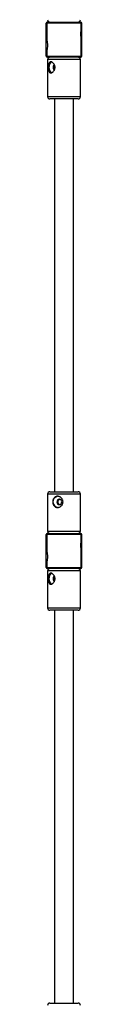
# Model space of a CAD drawing. Units: millimetres. Extents: x -1550 to 1550, y -3050 to 3050.
# Drawn here: x -15 to 15, y -816 to 12 of the extents above; entities that cross this region are included whole.
import ezdxf

# ---------------------------------------------------------------- set-up
doc = ezdxf.new("R2010")
doc.units = ezdxf.units.MM

msp = doc.modelspace()

# ---------------------------------------------------------------- linework, layer by layer
at = {"color": 7, "linetype": 'Continuous', "lineweight": 25}
for p, q in [((15.05, 9.12), (-15.05, 9.12)), ((-15.05, -18.48), (-15.05, 9.12)), ((-14.55, 9.12), (-14.55, 6.72)), ((-14.4, 9.12), (-14.4, -5.58)), ((-14.05, 10.12), (14.05, 10.12)), ((14.4, 4.02), (14.4, 9.12)), ((14.55, 6.72), (14.55, 9.12)), ((15.05, -18.48), (15.05, 9.12)), ((-14.4, 6.72), (-15.05, 6.72)), ((15.05, 6.72), (14.4, 6.72)), ((14.4, -18.48), (14.4, -3.73)), ((-15.05, -16.08), (-14.4, -16.08)), ((-14.55, -16.08), (-14.55, -18.48)), ((-14.4, -13.33), (-14.4, -18.48)), ((14.4, -16.08), (15.05, -16.08)), ((14.55, -18.48), (14.55, -16.08)), ((-15.05, -18.48), (15.05, -18.48)), ((14.05, -19.48), (-14.05, -19.48)), ((-13.8, -21.48), (-13.8, -52.48)), ((13.8, -52.48), (13.8, -21.48)), ((11.8, -54.48), (-11.8, -54.48)), ((-8, -54.48), (-8, -384.88)), ((8, -384.88), (8, -54.48)), ((-13.8, -386.88), (-13.8, -417.88)), ((-11.8, -384.88), (11.8, -384.88)), ((13.8, -417.88), (13.8, -386.88)), ((15.05, -420.88), (-15.05, -420.88)), ((-15.05, -448.48), (-15.05, -420.88)), ((-14.55, -420.88), (-14.55, -423.28)), ((-14.4, -420.88), (-14.4, -435.58)), ((-14.05, -419.88), (14.05, -419.88)), ((14.4, -425.98), (14.4, -420.88)), ((14.55, -423.28), (14.55, -420.88)), ((15.05, -448.48), (15.05, -420.88)), ((-14.4, -423.28), (-15.05, -423.28)), ((15.05, -423.28), (14.4, -423.28)), ((14.4, -448.48), (14.4, -433.73)), ((-15.05, -446.08), (-14.4, -446.08)), ((-14.55, -446.08), (-14.55, -448.48)), ((-14.4, -443.33), (-14.4, -448.48)), ((14.4, -446.08), (15.05, -446.08)), ((14.55, -448.48), (14.55, -446.08)), ((-15.05, -448.48), (15.05, -448.48)), ((14.05, -449.48), (-14.05, -449.48)), ((-13.8, -451.48), (-13.8, -482.48)), ((13.8, -482.48), (13.8, -451.48)), ((11.8, -484.48), (-11.8, -484.48)), ((-8, -484.48), (-8, -814.88)), ((8, -814.88), (8, -484.48)), ((-11.8, -814.88), (11.8, -814.88))]:
    msp.add_line(p, q, dxfattribs=at)
at = {"color": 8, "linetype": 'Continuous', "lineweight": 25}
for p, q in [((13.8, -21.48), (-13.8, -21.48)), ((-13.8, -52.48), (13.8, -52.48)), ((13.8, -386.88), (-13.8, -386.88)), ((-13.8, -417.88), (13.8, -417.88)), ((13.8, -451.48), (-13.8, -451.48)), ((-13.8, -482.48), (13.8, -482.48))]:
    msp.add_line(p, q, dxfattribs=at)
at = {"color": 7, "linetype": 'Continuous', "lineweight": 25, "flags": 128}
for points in [[(-10.34, -23.35), (-11.03, -23.7), (-11.7, -24.43), (-12.23, -25.44), (-12.56, -26.66), (-12.67, -27.98), (-12.56, -29.3), (-12.23, -30.52), (-11.7, -31.53), (-11.03, -32.25), (-10.34, -32.61)], [(-8.13, -25.76), (-8.41, -25.9), (-8.85, -26.39), (-9.14, -27.12), (-9.24, -27.98), (-9.14, -28.84), (-8.85, -29.57), (-8.41, -30.06), (-8.12, -30.2)], [(-7.71, -27.26), (-7.78, -27.98), (-7.72, -28.65)], [(-7.71, -27.3), (-7.78, -27.98), (-7.72, -28.64)], [(-1.84, -393.38), (-1.99, -392.52), (-2.44, -391.79), (-3.11, -391.3), (-3.9, -391.13), (-4.69, -391.3), (-5.36, -391.79), (-5.81, -392.52), (-5.97, -393.38), (-5.81, -394.24), (-5.36, -394.97), (-4.69, -395.46), (-3.9, -395.63), (-3.11, -395.46), (-2.44, -394.97), (-1.99, -394.24), (-1.84, -393.38)], [(-10.34, -453.35), (-11.03, -453.7), (-11.7, -454.43), (-12.23, -455.44), (-12.56, -456.66), (-12.67, -457.98), (-12.56, -459.3), (-12.23, -460.52), (-11.7, -461.53), (-11.03, -462.25), (-10.34, -462.61)], [(-8.13, -455.76), (-8.41, -455.9), (-8.85, -456.39), (-9.14, -457.12), (-9.24, -457.98), (-9.14, -458.84), (-8.85, -459.57), (-8.41, -460.06), (-8.12, -460.2)], [(-7.71, -457.26), (-7.78, -457.98), (-7.72, -458.65)], [(-7.71, -457.3), (-7.78, -457.98), (-7.72, -458.64)]]:
    msp.add_lwpolyline(points, dxfattribs=at)
at = {"color": 7, "linetype": 'Continuous', "lineweight": 25}
for centre, radius, start, end in [((-14.05, 9.12), 1, 90, 180), ((-13.58, 9.15), 0.969, 92.15186, 181.84814), ((-13.4, 9.12), 1, 90, 184.22766), ((-11.8, 12.12), 2, 180, 270), ((11.8, 12.12), 2, 270, 0), ((13.4, 9.12), 1, 0.92717, 90), ((13.58, 9.15), 0.968, 358.06987, 87.93013), ((14.05, 9.12), 1, 0, 90), ((-14.05, -18.48), 1, 180, 270), ((-13.58, -18.51), 0.968, 178.06987, 267.93013), ((-13.4, -18.48), 1, 180.92717, 270), ((-11.8, -21.48), 2, 90, 180), ((11.8, -21.48), 2, 0, 90), ((13.4, -18.48), 1, 270, 4.22766), ((13.58, -18.51), 0.968, 272.06987, 1.93013), ((14.05, -18.48), 1, 270, 0), ((-11.8, -52.48), 2, 180, 270), ((11.8, -52.48), 2, 270, 0), ((-11.8, -386.88), 2, 90, 180), ((-4.55, -393.37), 4.72, 98.69801, 266.03147), ((11.8, -386.88), 2, 0, 90), ((-2.99, -393.38), 2.28, 103.94711, 256.05289), ((-14.05, -420.88), 1, 90, 180), ((-13.58, -420.85), 0.969, 92.15186, 181.84814), ((-13.4, -420.88), 1, 90, 184.22766), ((-11.8, -417.88), 2, 180, 270), ((11.8, -417.88), 2, 270, 0), ((13.4, -420.88), 1, 0.92717, 90), ((13.58, -420.85), 0.968, 358.06987, 87.93013), ((14.05, -420.88), 1, 0, 90), ((-14.05, -448.48), 1, 180, 270), ((-13.58, -448.51), 0.968, 178.06987, 267.93013), ((-13.4, -448.48), 1, 180.92717, 270), ((-11.8, -451.48), 2, 90, 180), ((11.8, -451.48), 2, 0, 90), ((13.4, -448.48), 1, 270, 4.22766), ((13.58, -448.51), 0.968, 272.06987, 1.93013), ((14.05, -448.48), 1, 270, 0), ((-11.8, -482.48), 2, 180, 270), ((11.8, -482.48), 2, 270, 0), ((-11.8, -816.88), 2, 90, 180), ((11.8, -816.88), 2, 0, 90)]:
    msp.add_arc(centre, radius, start, end, dxfattribs=at)
for points, knots in [([(14.4, 4.02), (14.39, 3.98), (14.37, 3.9), (14.2, 3.25), (14.02, 2.29), (13.87, 1.06), (13.85, -0.26), (13.94, -1.52), (14.12, -2.6), (14.29, -3.39), (14.4, -3.78), (14.39, -3.74), (14.39, -3.73)], [0, 0, 0, 0, 0.104751, 0.209417, 0.316335, 0.425119, 0.531349, 0.634543, 0.738962, 0.84689, 0.955276, 1, 1, 1, 1]), ([(-14.4, -5.58), (-14.39, -5.62), (-14.37, -5.7), (-14.2, -6.35), (-14.02, -7.31), (-13.87, -8.54), (-13.85, -9.86), (-13.94, -11.12), (-14.12, -12.2), (-14.29, -12.99), (-14.4, -13.38), (-14.39, -13.34), (-14.39, -13.33)], [0, 0, 0, 0, 0.104751, 0.209417, 0.316335, 0.425119, 0.531349, 0.634543, 0.738962, 0.84689, 0.955276, 1, 1, 1, 1]), ([(-7.6, -27.98), (-7.6, -28.29), (-7.63, -28.6), (-7.73, -29.2), (-7.81, -29.5), (-8.02, -30.07), (-8.14, -30.34), (-8.42, -30.85), (-8.59, -31.09), (-8.93, -31.52), (-9.11, -31.71), (-9.5, -32.06), (-9.69, -32.2), (-9.99, -32.38), (-10.09, -32.43), (-10.29, -32.52), (-10.39, -32.56), (-10.69, -32.65), (-10.88, -32.68), (-11.25, -32.68), (-11.43, -32.65), (-11.76, -32.53), (-11.91, -32.44), (-12.19, -32.2), (-12.32, -32.05), (-12.54, -31.71), (-12.64, -31.52), (-12.81, -31.09), (-12.89, -30.85), (-13.01, -30.34), (-13.06, -30.07), (-13.14, -29.5), (-13.17, -29.21), (-13.19, -28.75), (-13.2, -28.6), (-13.21, -28.29), (-13.21, -28.14), (-13.21, -27.67), (-13.2, -27.36), (-13.17, -26.75), (-13.14, -26.46), (-13.06, -25.89), (-13.01, -25.62), (-12.89, -25.11), (-12.81, -24.87), (-12.64, -24.44), (-12.54, -24.24), (-12.32, -23.91), (-12.19, -23.76), (-11.91, -23.52), (-11.76, -23.43), (-11.43, -23.31), (-11.25, -23.28), (-10.88, -23.28), (-10.69, -23.31), (-10.39, -23.4), (-10.29, -23.44), (-10.09, -23.53), (-9.99, -23.58), (-9.69, -23.76), (-9.5, -23.9), (-9.11, -24.25), (-8.93, -24.44), (-8.59, -24.87), (-8.42, -25.11), (-8.14, -25.62), (-8.02, -25.89), (-7.86, -26.31), (-7.82, -26.46), (-7.74, -26.76), (-7.71, -26.91), (-7.63, -27.36), (-7.6, -27.67), (-7.6, -27.98)], [0, 0, 0, 0, 0.03125, 0.03125, 0.0625, 0.0625, 0.09375, 0.09375, 0.125, 0.125, 0.15625, 0.15625, 0.1875, 0.1875, 0.203125, 0.203125, 0.21875, 0.21875, 0.25, 0.25, 0.28125, 0.28125, 0.3125, 0.3125, 0.34375, 0.34375, 0.375, 0.375, 0.40625, 0.40625, 0.4375, 0.4375, 0.46875, 0.46875, 0.484375, 0.484375, 0.5, 0.5, 0.53125, 0.53125, 0.5625, 0.5625, 0.59375, 0.59375, 0.625, 0.625, 0.65625, 0.65625, 0.6875, 0.6875, 0.71875, 0.71875, 0.75, 0.75, 0.78125, 0.78125, 0.796875, 0.796875, 0.8125, 0.8125, 0.84375, 0.84375, 0.875, 0.875, 0.90625, 0.90625, 0.9375, 0.9375, 0.953125, 0.953125, 0.96875, 0.96875, 1, 1, 1, 1]), ([(-0.83, -393.38), (-0.83, -393.69), (-0.86, -394), (-0.99, -394.6), (-1.08, -394.9), (-1.33, -395.47), (-1.48, -395.74), (-1.84, -396.25), (-2.04, -396.49), (-2.48, -396.92), (-2.71, -397.11), (-3.22, -397.46), (-3.49, -397.6), (-3.9, -397.78), (-4.04, -397.83), (-4.32, -397.92), (-4.47, -397.96), (-4.9, -398.05), (-5.18, -398.08), (-5.75, -398.08), (-6.03, -398.05), (-6.57, -397.93), (-6.83, -397.84), (-7.33, -397.6), (-7.56, -397.45), (-7.98, -397.11), (-8.18, -396.92), (-8.54, -396.49), (-8.69, -396.25), (-8.97, -395.74), (-9.08, -395.47), (-9.27, -394.9), (-9.34, -394.61), (-9.41, -394.15), (-9.43, -394), (-9.45, -393.69), (-9.46, -393.54), (-9.46, -393.07), (-9.43, -392.76), (-9.34, -392.15), (-9.27, -391.86), (-9.08, -391.29), (-8.97, -391.02), (-8.69, -390.51), (-8.54, -390.27), (-8.18, -389.84), (-7.99, -389.64), (-7.56, -389.31), (-7.33, -389.16), (-6.83, -388.92), (-6.58, -388.83), (-6.04, -388.71), (-5.75, -388.68), (-5.18, -388.68), (-4.9, -388.71), (-4.47, -388.8), (-4.32, -388.84), (-4.04, -388.93), (-3.9, -388.98), (-3.49, -389.16), (-3.22, -389.3), (-2.71, -389.65), (-2.48, -389.84), (-2.04, -390.27), (-1.83, -390.51), (-1.48, -391.02), (-1.33, -391.29), (-1.15, -391.71), (-1.09, -391.86), (-1, -392.16), (-0.96, -392.31), (-0.86, -392.76), (-0.83, -393.07), (-0.83, -393.38)], [0, 0, 0, 0, 0.03125, 0.03125, 0.0625, 0.0625, 0.09375, 0.09375, 0.125, 0.125, 0.15625, 0.15625, 0.1875, 0.1875, 0.203125, 0.203125, 0.21875, 0.21875, 0.25, 0.25, 0.28125, 0.28125, 0.3125, 0.3125, 0.34375, 0.34375, 0.375, 0.375, 0.40625, 0.40625, 0.4375, 0.4375, 0.46875, 0.46875, 0.484375, 0.484375, 0.5, 0.5, 0.53125, 0.53125, 0.5625, 0.5625, 0.59375, 0.59375, 0.625, 0.625, 0.65625, 0.65625, 0.6875, 0.6875, 0.71875, 0.71875, 0.75, 0.75, 0.78125, 0.78125, 0.796875, 0.796875, 0.8125, 0.8125, 0.84375, 0.84375, 0.875, 0.875, 0.90625, 0.90625, 0.9375, 0.9375, 0.953125, 0.953125, 0.96875, 0.96875, 1, 1, 1, 1]), ([(-3.75, -395.53), (-3.83, -395.51), (-4.14, -395.43), (-4.56, -395.06), (-4.95, -394.46), (-5.14, -393.72), (-5.13, -392.95), (-4.92, -392.24), (-4.53, -391.66), (-4.08, -391.28), (-3.73, -391.22), (-3.62, -391.19)], [0, 0, 0, 0, 0.049924, 0.174562, 0.303528, 0.433452, 0.558978, 0.681709, 0.807481, 0.937428, 1, 1, 1, 1]), ([(14.4, -425.98), (14.39, -426.02), (14.37, -426.1), (14.2, -426.75), (14.02, -427.71), (13.87, -428.94), (13.85, -430.26), (13.94, -431.52), (14.12, -432.6), (14.29, -433.39), (14.4, -433.78), (14.39, -433.74), (14.39, -433.73)], [0, 0, 0, 0, 0.104751, 0.209417, 0.316335, 0.425119, 0.531349, 0.634543, 0.738962, 0.84689, 0.955276, 1, 1, 1, 1]), ([(-14.4, -435.58), (-14.39, -435.62), (-14.37, -435.7), (-14.2, -436.35), (-14.02, -437.31), (-13.87, -438.54), (-13.85, -439.86), (-13.94, -441.12), (-14.12, -442.2), (-14.29, -442.99), (-14.4, -443.38), (-14.39, -443.34), (-14.39, -443.33)], [0, 0, 0, 0, 0.104751, 0.209417, 0.316335, 0.425119, 0.531349, 0.634543, 0.738962, 0.84689, 0.955276, 1, 1, 1, 1]), ([(-7.6, -457.98), (-7.6, -458.29), (-7.63, -458.6), (-7.73, -459.2), (-7.81, -459.5), (-8.02, -460.07), (-8.14, -460.34), (-8.42, -460.85), (-8.59, -461.09), (-8.93, -461.52), (-9.11, -461.71), (-9.5, -462.06), (-9.69, -462.2), (-9.99, -462.38), (-10.09, -462.43), (-10.29, -462.52), (-10.39, -462.56), (-10.69, -462.65), (-10.88, -462.68), (-11.25, -462.68), (-11.43, -462.65), (-11.76, -462.53), (-11.91, -462.44), (-12.19, -462.2), (-12.32, -462.05), (-12.54, -461.71), (-12.64, -461.52), (-12.81, -461.09), (-12.89, -460.85), (-13.01, -460.34), (-13.06, -460.07), (-13.14, -459.5), (-13.17, -459.21), (-13.19, -458.75), (-13.2, -458.6), (-13.21, -458.29), (-13.21, -458.14), (-13.21, -457.67), (-13.2, -457.36), (-13.17, -456.75), (-13.14, -456.46), (-13.06, -455.89), (-13.01, -455.62), (-12.89, -455.11), (-12.81, -454.87), (-12.64, -454.44), (-12.54, -454.24), (-12.32, -453.91), (-12.19, -453.76), (-11.91, -453.52), (-11.76, -453.43), (-11.43, -453.31), (-11.25, -453.28), (-10.88, -453.28), (-10.69, -453.31), (-10.39, -453.4), (-10.29, -453.44), (-10.09, -453.53), (-9.99, -453.58), (-9.69, -453.76), (-9.5, -453.9), (-9.11, -454.25), (-8.93, -454.44), (-8.59, -454.87), (-8.42, -455.11), (-8.14, -455.62), (-8.02, -455.89), (-7.86, -456.31), (-7.82, -456.46), (-7.74, -456.76), (-7.71, -456.91), (-7.63, -457.36), (-7.6, -457.67), (-7.6, -457.98)], [0, 0, 0, 0, 0.03125, 0.03125, 0.0625, 0.0625, 0.09375, 0.09375, 0.125, 0.125, 0.15625, 0.15625, 0.1875, 0.1875, 0.203125, 0.203125, 0.21875, 0.21875, 0.25, 0.25, 0.28125, 0.28125, 0.3125, 0.3125, 0.34375, 0.34375, 0.375, 0.375, 0.40625, 0.40625, 0.4375, 0.4375, 0.46875, 0.46875, 0.484375, 0.484375, 0.5, 0.5, 0.53125, 0.53125, 0.5625, 0.5625, 0.59375, 0.59375, 0.625, 0.625, 0.65625, 0.65625, 0.6875, 0.6875, 0.71875, 0.71875, 0.75, 0.75, 0.78125, 0.78125, 0.796875, 0.796875, 0.8125, 0.8125, 0.84375, 0.84375, 0.875, 0.875, 0.90625, 0.90625, 0.9375, 0.9375, 0.953125, 0.953125, 0.96875, 0.96875, 1, 1, 1, 1])]:
    msp.add_open_spline(points, degree=3, knots=knots, dxfattribs=at)

doc.saveas('drawing.dxf')
